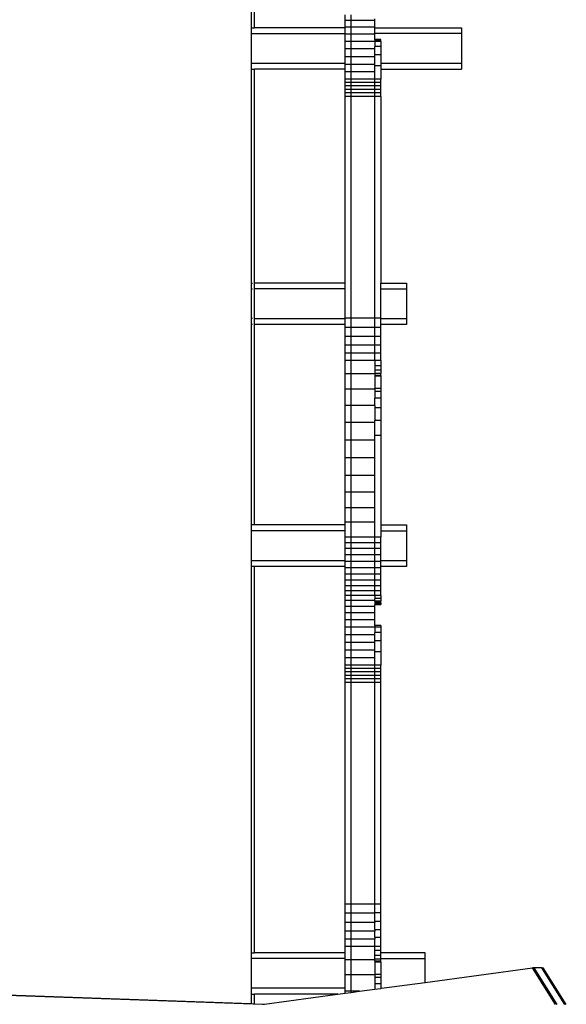
# Model space of a CAD drawing. Units: millimetres. Extents: x -5 to 212, y -5 to 302.
# Drawn here: x 113 to 116, y 99 to 105 of the extents above; entities that cross this region are included whole.
import ezdxf

# ---------------------------------------------------------------- set-up
doc = ezdxf.new("R2010")
doc.units = ezdxf.units.MM
doc.layers.add('Area de seguridad', color=7, linetype='Continuous')

msp = doc.modelspace()

# ---------------------------------------------------------------- linework, layer by layer
at = {"layer": 'Area de seguridad'}
for p, q in [((114.5311, 106.794), (114.5311, 104.9482)), ((114.5499, 104.9482), (114.5499, 106.794)), ((115.0823, 104.9901), (115.0823, 105.0246)), ((115.117, 104.9901), (115.117, 105.0246)), ((115.0823, 104.9521), (115.0823, 104.9901)), ((115.117, 104.9901), (115.0823, 104.9901)), ((115.117, 104.9521), (115.117, 104.9901)), ((115.2558, 104.9901), (115.117, 104.9901)), ((115.2558, 104.9901), (115.2558, 105.0004)), ((115.2558, 104.9521), (115.2558, 104.9901)), ((114.5311, 104.9482), (114.5311, 104.9135)), ((114.5311, 104.9482), (114.5499, 104.9482)), ((114.5311, 104.9135), (114.5311, 104.74)), ((114.5311, 104.9135), (115.0823, 104.9135)), ((115.0823, 104.9482), (114.5499, 104.9482)), ((115.117, 104.9521), (115.0823, 104.9521)), ((115.0823, 104.9482), (115.0823, 104.9521)), ((115.0823, 104.9135), (115.0823, 104.9482)), ((115.0823, 104.9113), (115.0823, 104.9135)), ((115.0823, 104.8683), (115.0823, 104.9113)), ((115.117, 104.9113), (115.0823, 104.9113)), ((115.117, 104.9113), (115.117, 104.9521)), ((115.2558, 104.9521), (115.117, 104.9521)), ((115.117, 104.8683), (115.117, 104.9113)), ((115.2558, 104.9113), (115.117, 104.9113)), ((115.2558, 104.9482), (115.2558, 104.9521)), ((115.2558, 104.9135), (115.2558, 104.9482)), ((115.2558, 104.9482), (115.7627, 104.9482)), ((115.2558, 104.9113), (115.2558, 104.9135)), ((115.7627, 104.9135), (115.2558, 104.9135)), ((115.2558, 104.879), (115.2558, 104.9113)), ((115.7627, 104.9482), (115.7627, 104.9135)), ((115.7627, 104.9135), (115.7627, 104.74)), ((115.0823, 104.824), (115.0823, 104.8683)), ((115.117, 104.8683), (115.0823, 104.8683)), ((115.117, 104.824), (115.117, 104.8683)), ((115.2558, 104.8683), (115.117, 104.8683)), ((115.2905, 104.8787), (115.2558, 104.879)), ((115.2558, 104.879), (115.2558, 104.8763)), ((115.2905, 104.8763), (115.2558, 104.8763)), ((115.2558, 104.8763), (115.2558, 104.8683)), ((115.2905, 104.8686), (115.2558, 104.8683)), ((115.2558, 104.8683), (115.2558, 104.8382)), ((115.2905, 104.8763), (115.2905, 104.8787)), ((115.2905, 104.8686), (115.2905, 104.8763)), ((115.2905, 104.8686), (115.2905, 104.8382)), ((115.0823, 104.7789), (115.0823, 104.824)), ((115.117, 104.824), (115.0823, 104.824)), ((115.117, 104.7789), (115.117, 104.824)), ((115.2558, 104.824), (115.117, 104.824)), ((115.2905, 104.8382), (115.2558, 104.8382)), ((115.2558, 104.824), (115.2558, 104.8382)), ((115.2558, 104.7893), (115.2558, 104.824)), ((115.2905, 104.8382), (115.2905, 104.7893)), ((114.5311, 104.74), (114.5311, 104.7053)), ((114.5311, 104.74), (115.0823, 104.74)), ((115.117, 104.7789), (115.0823, 104.7789)), ((115.0823, 104.74), (115.0823, 104.7789)), ((115.0823, 104.734), (115.0823, 104.74)), ((115.117, 104.734), (115.0823, 104.734)), ((115.0823, 104.7053), (115.0823, 104.734)), ((115.117, 104.734), (115.117, 104.7789)), ((115.2558, 104.7789), (115.117, 104.7789)), ((115.117, 104.6899), (115.117, 104.734)), ((115.2558, 104.734), (115.117, 104.734)), ((115.2905, 104.7893), (115.2558, 104.7893)), ((115.2558, 104.7789), (115.2558, 104.7893)), ((115.2558, 104.734), (115.2558, 104.7789)), ((115.2558, 104.7245), (115.2558, 104.734)), ((115.2905, 104.7893), (115.2905, 104.74)), ((115.2905, 104.74), (115.2905, 104.7245)), ((115.2905, 104.74), (115.7627, 104.74)), ((115.7627, 104.74), (115.7627, 104.7053)), ((114.5311, 104.7053), (114.5311, 103.4546)), ((114.5311, 104.7053), (114.5499, 104.7053)), ((114.5499, 103.4546), (114.5499, 104.7053)), ((115.0823, 104.7053), (114.5499, 104.7053)), ((115.0823, 104.6899), (115.0823, 104.7053)), ((115.0823, 104.6474), (115.0823, 104.6899)), ((115.117, 104.6899), (115.0823, 104.6899)), ((115.117, 104.6474), (115.117, 104.6899)), ((115.2558, 104.6899), (115.117, 104.6899)), ((115.2905, 104.7245), (115.2558, 104.7245)), ((115.2558, 104.6899), (115.2558, 104.7245)), ((115.2558, 104.6474), (115.2558, 104.6899)), ((115.2905, 104.7245), (115.2905, 104.7053)), ((115.2905, 104.7053), (115.2905, 104.6474)), ((115.2905, 104.7053), (115.7627, 104.7053)), ((115.0823, 104.6277), (115.0823, 104.6474)), ((115.117, 104.6474), (115.0823, 104.6474)), ((115.0823, 104.6076), (115.0823, 104.6277)), ((115.117, 104.6277), (115.0823, 104.6277)), ((115.117, 104.6277), (115.117, 104.6474)), ((115.2558, 104.6474), (115.117, 104.6474)), ((115.117, 104.6076), (115.117, 104.6277)), ((115.2558, 104.6277), (115.117, 104.6277)), ((115.2558, 104.6277), (115.2558, 104.6474)), ((115.2905, 104.6474), (115.2558, 104.6474)), ((115.2558, 104.6076), (115.2558, 104.6277)), ((115.2905, 104.6277), (115.2558, 104.6277)), ((115.2905, 104.6277), (115.2905, 104.6474)), ((115.2905, 104.6076), (115.2905, 104.6277)), ((115.0823, 104.5872), (115.0823, 104.6076)), ((115.117, 104.6076), (115.0823, 104.6076)), ((115.0823, 104.5665), (115.0823, 104.5872)), ((115.117, 104.5872), (115.0823, 104.5872)), ((115.0823, 104.5455), (115.0823, 104.5665)), ((115.117, 104.5665), (115.0823, 104.5665)), ((115.117, 104.5872), (115.117, 104.6076)), ((115.2558, 104.6076), (115.117, 104.6076)), ((115.117, 104.5665), (115.117, 104.5872)), ((115.2558, 104.5872), (115.117, 104.5872)), ((115.117, 104.5455), (115.117, 104.5665)), ((115.2558, 104.5665), (115.117, 104.5665)), ((115.2558, 104.5872), (115.2558, 104.6076)), ((115.2905, 104.6076), (115.2558, 104.6076)), ((115.2558, 104.5665), (115.2558, 104.5872)), ((115.2905, 104.5872), (115.2558, 104.5872)), ((115.2558, 104.5455), (115.2558, 104.5665)), ((115.2905, 104.5665), (115.2558, 104.5665)), ((115.2905, 104.5872), (115.2905, 104.6076)), ((115.2905, 104.5665), (115.2905, 104.5872)), ((115.2905, 104.5455), (115.2905, 104.5665)), ((115.117, 104.5455), (115.0823, 104.5455)), ((115.0823, 103.4546), (115.0823, 104.5455)), ((115.117, 103.2495), (115.117, 104.5455)), ((115.2558, 104.5455), (115.117, 104.5455)), ((115.2558, 103.2495), (115.2558, 104.5455)), ((115.2905, 104.5455), (115.2558, 104.5455)), ((115.2905, 104.5455), (115.2905, 103.4546)), ((114.5311, 103.4546), (114.5392, 103.4546)), ((114.5311, 103.4546), (114.5311, 103.4199)), ((114.5311, 103.4199), (114.5392, 103.4199)), ((114.5311, 103.4199), (114.5311, 103.2464)), ((114.5499, 103.4199), (114.5499, 103.4546)), ((115.0823, 103.4546), (114.5499, 103.4546)), ((114.5499, 103.2464), (114.5499, 103.4199)), ((115.0823, 103.4199), (114.5499, 103.4199)), ((115.0823, 103.4199), (115.0823, 103.4546)), ((115.0823, 103.2495), (115.0823, 103.4199)), ((115.2905, 103.4199), (115.2905, 103.4546)), ((115.2905, 103.4546), (115.4413, 103.4546)), ((115.2905, 103.2495), (115.2905, 103.4199)), ((115.2905, 103.4199), (115.4413, 103.4199)), ((115.4413, 103.4546), (115.4413, 103.4199)), ((115.4413, 103.4199), (115.4413, 103.2464)), ((114.5392, 103.2464), (114.5311, 103.2464)), ((114.5311, 103.2464), (114.5311, 103.2117)), ((114.5499, 103.2117), (114.5499, 103.2464)), ((114.5499, 103.2464), (115.0823, 103.2464)), ((115.117, 103.2495), (115.0823, 103.2495)), ((115.0823, 103.2464), (115.0823, 103.2495)), ((115.0823, 103.2117), (115.0823, 103.2464)), ((115.117, 103.195), (115.117, 103.2495)), ((115.2558, 103.2495), (115.117, 103.2495)), ((115.2558, 103.195), (115.2558, 103.2495)), ((115.2905, 103.2495), (115.2558, 103.2495)), ((115.2905, 103.2464), (115.2905, 103.2495)), ((115.2905, 103.2117), (115.2905, 103.2464)), ((115.2905, 103.2464), (115.4413, 103.2464)), ((115.4413, 103.2464), (115.4413, 103.2117)), ((114.5392, 103.2117), (114.5311, 103.2117)), ((114.5311, 103.2117), (114.5311, 102.0398)), ((114.5499, 102.0398), (114.5499, 103.2117)), ((115.0823, 103.2117), (114.5499, 103.2117)), ((115.0823, 103.195), (115.0823, 103.2117)), ((115.0823, 103.1414), (115.0823, 103.195)), ((115.117, 103.195), (115.0823, 103.195)), ((115.117, 103.1414), (115.117, 103.195)), ((115.2558, 103.195), (115.117, 103.195)), ((115.2558, 103.1414), (115.2558, 103.195)), ((115.2905, 103.195), (115.2558, 103.195)), ((115.2905, 103.195), (115.2905, 103.2117)), ((115.4413, 103.2117), (115.2905, 103.2117)), ((115.2905, 103.1414), (115.2905, 103.195)), ((115.0823, 103.0903), (115.0823, 103.1414)), ((115.117, 103.1414), (115.0823, 103.1414)), ((115.117, 103.0903), (115.117, 103.1414)), ((115.2558, 103.1414), (115.117, 103.1414)), ((115.2558, 103.0903), (115.2558, 103.1414)), ((115.2905, 103.1414), (115.2558, 103.1414)), ((115.2905, 103.0903), (115.2905, 103.1414)), ((115.0823, 103.0433), (115.0823, 103.0903)), ((115.117, 103.0903), (115.0823, 103.0903)), ((115.117, 103.0433), (115.117, 103.0903)), ((115.2558, 103.0903), (115.117, 103.0903)), ((115.2558, 103.0433), (115.2558, 103.0903)), ((115.2905, 103.0903), (115.2558, 103.0903)), ((115.2905, 103.0433), (115.2905, 103.0903)), ((115.0823, 103.0016), (115.0823, 103.0433)), ((115.117, 103.0433), (115.0823, 103.0433)), ((115.117, 103.0016), (115.117, 103.0433)), ((115.2558, 103.0433), (115.117, 103.0433)), ((115.2558, 103.0016), (115.2558, 103.0433)), ((115.2905, 103.0433), (115.2558, 103.0433)), ((115.2905, 103.0016), (115.2905, 103.0433)), ((115.0823, 102.9226), (115.0823, 103.0016)), ((115.117, 103.0016), (115.0823, 103.0016)), ((115.117, 102.9226), (115.117, 103.0016)), ((115.2558, 103.0016), (115.117, 103.0016)), ((115.2558, 103.0016), (115.2558, 102.97)), ((115.2905, 103.0016), (115.2558, 103.0016)), ((115.2558, 102.97), (115.2558, 102.9444)), ((115.2905, 102.97), (115.2558, 102.97)), ((115.2905, 103.0016), (115.2905, 102.97)), ((115.2905, 102.97), (115.2905, 102.9444)), ((115.0823, 102.8344), (115.0823, 102.9226)), ((115.117, 102.9226), (115.0823, 102.9226)), ((115.117, 102.8344), (115.117, 102.9226)), ((115.2558, 102.9226), (115.117, 102.9226)), ((115.2558, 102.9444), (115.2558, 102.9255)), ((115.2905, 102.9444), (115.2558, 102.9444)), ((115.2905, 102.9255), (115.2558, 102.9255)), ((115.2558, 102.9226), (115.2558, 102.9255)), ((115.2558, 102.9226), (115.2558, 102.9137)), ((115.2558, 102.9137), (115.2558, 102.9092)), ((115.2905, 102.9137), (115.2558, 102.9137)), ((115.2558, 102.9092), (115.2558, 102.8378)), ((115.2905, 102.9092), (115.2558, 102.9092)), ((115.2905, 102.9444), (115.2905, 102.9255)), ((115.2905, 102.9137), (115.2905, 102.9255)), ((115.2905, 102.9137), (115.2905, 102.9092)), ((115.2905, 102.9092), (115.2905, 102.8378)), ((115.0823, 102.7389), (115.0823, 102.8344)), ((115.117, 102.8344), (115.0823, 102.8344)), ((115.117, 102.7389), (115.117, 102.8344)), ((115.2558, 102.8344), (115.117, 102.8344)), ((115.2905, 102.8378), (115.2558, 102.8378)), ((115.2558, 102.8344), (115.2558, 102.8378)), ((115.2558, 102.8344), (115.2558, 102.8195)), ((115.2905, 102.8378), (115.2905, 102.8195)), ((115.2558, 102.8195), (115.2558, 102.7814)), ((115.2905, 102.8195), (115.2558, 102.8195)), ((115.2905, 102.7814), (115.2558, 102.7814)), ((115.2558, 102.7389), (115.2558, 102.7814)), ((115.2905, 102.8195), (115.2905, 102.7814)), ((115.2905, 102.7814), (115.2905, 102.7246)), ((115.0823, 102.6383), (115.0823, 102.7389)), ((115.117, 102.7389), (115.0823, 102.7389)), ((115.117, 102.6383), (115.117, 102.7389)), ((115.2558, 102.7389), (115.117, 102.7389)), ((115.2558, 102.7389), (115.2558, 102.7246)), ((115.2558, 102.7246), (115.2558, 102.6507)), ((115.2905, 102.7246), (115.2558, 102.7246)), ((115.2905, 102.7246), (115.2905, 102.6507)), ((115.0823, 102.5349), (115.0823, 102.6383)), ((115.117, 102.6383), (115.0823, 102.6383)), ((115.117, 102.5349), (115.117, 102.6383)), ((115.2558, 102.6383), (115.117, 102.6383)), ((115.2905, 102.6507), (115.2558, 102.6507)), ((115.2558, 102.6383), (115.2558, 102.6507)), ((115.2558, 102.562), (115.2558, 102.6383)), ((115.2905, 102.6507), (115.2905, 102.562)), ((115.2905, 102.562), (115.2558, 102.562)), ((115.2558, 102.5349), (115.2558, 102.562)), ((115.2905, 102.562), (115.2905, 102.0398)), ((115.0823, 102.4308), (115.0823, 102.5349)), ((115.117, 102.5349), (115.0823, 102.5349)), ((115.117, 102.4308), (115.117, 102.5349)), ((115.2558, 102.5349), (115.117, 102.5349)), ((115.2558, 102.4308), (115.2558, 102.5349)), ((115.0823, 102.3286), (115.0823, 102.4308)), ((115.117, 102.4308), (115.0823, 102.4308)), ((115.117, 102.3286), (115.117, 102.4308)), ((115.2558, 102.4308), (115.117, 102.4308)), ((115.2558, 102.3286), (115.2558, 102.4308)), ((115.0823, 102.2305), (115.0823, 102.3286)), ((115.117, 102.3286), (115.0823, 102.3286)), ((115.117, 102.2305), (115.117, 102.3286)), ((115.2558, 102.3286), (115.117, 102.3286)), ((115.2558, 102.2305), (115.2558, 102.3286)), ((115.0823, 102.1387), (115.0823, 102.2305)), ((115.117, 102.2305), (115.0823, 102.2305)), ((115.117, 102.1387), (115.117, 102.2305)), ((115.2558, 102.2305), (115.117, 102.2305)), ((115.2558, 102.1387), (115.2558, 102.2305)), ((115.0823, 102.0553), (115.0823, 102.1387)), ((115.117, 102.1387), (115.0823, 102.1387)), ((115.117, 102.0553), (115.117, 102.1387)), ((115.2558, 102.1387), (115.117, 102.1387)), ((115.2558, 102.0553), (115.2558, 102.1387)), ((114.5311, 102.0398), (114.5311, 102.0051)), ((114.5499, 102.0398), (114.5311, 102.0398)), ((115.0823, 102.0398), (114.5499, 102.0398)), ((115.117, 102.0553), (115.0823, 102.0553)), ((115.0823, 102.0398), (115.0823, 102.0553)), ((115.0823, 102.0051), (115.0823, 102.0398)), ((115.117, 101.9673), (115.117, 102.0553)), ((115.2558, 102.0553), (115.117, 102.0553)), ((115.2558, 101.9673), (115.2558, 102.0553)), ((115.2905, 102.0398), (115.2905, 102.0051)), ((115.2905, 102.0398), (115.4413, 102.0398)), ((115.4413, 102.0398), (115.4413, 102.0051)), ((114.5311, 102.0051), (114.5311, 101.8316)), ((115.0823, 102.0051), (114.5311, 102.0051)), ((115.0823, 101.9673), (115.0823, 102.0051)), ((115.2905, 102.0051), (115.2905, 101.9673)), ((115.2905, 102.0051), (115.4413, 102.0051)), ((115.4413, 102.0051), (115.4413, 101.8316)), ((115.0823, 101.9352), (115.0823, 101.9673)), ((115.117, 101.9673), (115.0823, 101.9673)), ((115.0823, 101.9004), (115.0823, 101.9352)), ((115.117, 101.9352), (115.0823, 101.9352)), ((115.117, 101.9352), (115.117, 101.9673)), ((115.2558, 101.9673), (115.117, 101.9673)), ((115.117, 101.9004), (115.117, 101.9352)), ((115.2558, 101.9352), (115.117, 101.9352)), ((115.2558, 101.9352), (115.2558, 101.9673)), ((115.2905, 101.9673), (115.2558, 101.9673)), ((115.2558, 101.9004), (115.2558, 101.9352)), ((115.2905, 101.9352), (115.2558, 101.9352)), ((115.2905, 101.9352), (115.2905, 101.9673)), ((115.2905, 101.9004), (115.2905, 101.9352)), ((115.0823, 101.8637), (115.0823, 101.9004)), ((115.117, 101.9004), (115.0823, 101.9004)), ((115.117, 101.8637), (115.0823, 101.8637)), ((115.0823, 101.8316), (115.0823, 101.8637)), ((115.117, 101.8637), (115.117, 101.9004)), ((115.2558, 101.9004), (115.117, 101.9004)), ((115.117, 101.826), (115.117, 101.8637)), ((115.2558, 101.8637), (115.117, 101.8637)), ((115.2558, 101.8637), (115.2558, 101.9004)), ((115.2905, 101.9004), (115.2558, 101.9004)), ((115.2558, 101.826), (115.2558, 101.8637)), ((115.2905, 101.8637), (115.2558, 101.8637)), ((115.2905, 101.8637), (115.2905, 101.9004)), ((115.2905, 101.8316), (115.2905, 101.8637)), ((114.5311, 101.8316), (114.5311, 101.7969)), ((114.5311, 101.8316), (115.0823, 101.8316)), ((114.5311, 101.7969), (114.5311, 99.5364)), ((114.5499, 101.7969), (114.5311, 101.7969)), ((114.5499, 99.5364), (114.5499, 101.7969)), ((115.0823, 101.7969), (114.5499, 101.7969)), ((115.0823, 101.826), (115.0823, 101.8316)), ((115.117, 101.826), (115.0823, 101.826)), ((115.0823, 101.7969), (115.0823, 101.826)), ((115.0823, 101.7882), (115.0823, 101.7969)), ((115.117, 101.7882), (115.117, 101.826)), ((115.2558, 101.826), (115.117, 101.826)), ((115.2558, 101.7882), (115.2558, 101.826)), ((115.2905, 101.826), (115.2558, 101.826)), ((115.2905, 101.826), (115.2905, 101.8316)), ((115.2905, 101.8316), (115.4413, 101.8316)), ((115.2905, 101.7969), (115.2905, 101.826)), ((115.2905, 101.7882), (115.2905, 101.7969)), ((115.4413, 101.7969), (115.2905, 101.7969)), ((115.4413, 101.8316), (115.4413, 101.7969)), ((115.0823, 101.7511), (115.0823, 101.7882)), ((115.117, 101.7882), (115.0823, 101.7882)), ((115.0823, 101.7156), (115.0823, 101.7511)), ((115.117, 101.7511), (115.0823, 101.7511)), ((115.117, 101.7511), (115.117, 101.7882)), ((115.2558, 101.7882), (115.117, 101.7882)), ((115.117, 101.7156), (115.117, 101.7511)), ((115.2558, 101.7511), (115.117, 101.7511)), ((115.2558, 101.7511), (115.2558, 101.7882)), ((115.2905, 101.7882), (115.2558, 101.7882)), ((115.2558, 101.7156), (115.2558, 101.7511)), ((115.2905, 101.7511), (115.2558, 101.7511)), ((115.2905, 101.7511), (115.2905, 101.7882)), ((115.2905, 101.7156), (115.2905, 101.7511)), ((115.0823, 101.6826), (115.0823, 101.7156)), ((115.117, 101.7156), (115.0823, 101.7156)), ((115.0823, 101.6528), (115.0823, 101.6826)), ((115.117, 101.6826), (115.0823, 101.6826)), ((115.117, 101.6826), (115.117, 101.7156)), ((115.2558, 101.7156), (115.117, 101.7156)), ((115.117, 101.6528), (115.117, 101.6826)), ((115.2558, 101.6826), (115.117, 101.6826)), ((115.2558, 101.6826), (115.2558, 101.7156)), ((115.2905, 101.7156), (115.2558, 101.7156)), ((115.2558, 101.6528), (115.2558, 101.6826)), ((115.2905, 101.6826), (115.2558, 101.6826)), ((115.2905, 101.6826), (115.2905, 101.7156)), ((115.2905, 101.6528), (115.2905, 101.6826)), ((115.0823, 101.6269), (115.0823, 101.6528)), ((115.117, 101.6528), (115.0823, 101.6528)), ((115.0823, 101.5964), (115.0823, 101.6269)), ((115.117, 101.6269), (115.0823, 101.6269)), ((115.117, 101.6269), (115.117, 101.6528)), ((115.2558, 101.6528), (115.117, 101.6528)), ((115.117, 101.5964), (115.117, 101.6269)), ((115.2558, 101.6269), (115.117, 101.6269)), ((115.2558, 101.6269), (115.2558, 101.6528)), ((115.2905, 101.6528), (115.2558, 101.6528)), ((115.2558, 101.6269), (115.2558, 101.6082)), ((115.2905, 101.6269), (115.2558, 101.6269)), ((115.2905, 101.6269), (115.2905, 101.6528)), ((115.2905, 101.6269), (115.2905, 101.6082)), ((115.0823, 101.5619), (115.0823, 101.5964)), ((115.117, 101.5964), (115.0823, 101.5964)), ((115.117, 101.5619), (115.117, 101.5964)), ((115.2558, 101.5964), (115.117, 101.5964)), ((115.2905, 101.6082), (115.2558, 101.6082)), ((115.2558, 101.5964), (115.2558, 101.6082)), ((115.2558, 101.5931), (115.2558, 101.5964)), ((115.2905, 101.5931), (115.2558, 101.5931)), ((115.2558, 101.5931), (115.2558, 101.5867)), ((115.2905, 101.5867), (115.2558, 101.5867)), ((115.2558, 101.5867), (115.2558, 101.582)), ((115.2558, 101.582), (115.2558, 101.5749)), ((115.2905, 101.582), (115.2558, 101.582)), ((115.2558, 101.5749), (115.2558, 101.5722)), ((115.2905, 101.5749), (115.2558, 101.5749)), ((115.2905, 101.5719), (115.2558, 101.5722)), ((115.2558, 101.5619), (115.2558, 101.5722)), ((115.2905, 101.6082), (115.2905, 101.5931)), ((115.2905, 101.5867), (115.2905, 101.5931)), ((115.2905, 101.582), (115.2905, 101.5867)), ((115.2905, 101.582), (115.2905, 101.5749)), ((115.2905, 101.5719), (115.2905, 101.5749)), ((115.0823, 101.5239), (115.0823, 101.5619)), ((115.117, 101.5619), (115.0823, 101.5619)), ((115.0823, 101.483), (115.0823, 101.5239)), ((115.117, 101.5239), (115.0823, 101.5239)), ((115.117, 101.5239), (115.117, 101.5619)), ((115.2558, 101.5619), (115.117, 101.5619)), ((115.117, 101.483), (115.117, 101.5239)), ((115.2558, 101.5239), (115.117, 101.5239)), ((115.2558, 101.5239), (115.2558, 101.5619)), ((115.2558, 101.483), (115.2558, 101.5239)), ((115.0823, 101.4401), (115.0823, 101.483)), ((115.117, 101.483), (115.0823, 101.483)), ((115.117, 101.4401), (115.117, 101.483)), ((115.2558, 101.483), (115.117, 101.483)), ((115.2558, 101.4507), (115.2558, 101.483)), ((115.2905, 101.4507), (115.2558, 101.4507)), ((115.2558, 101.4507), (115.2558, 101.4401)), ((115.2905, 101.4507), (115.2905, 101.4404)), ((115.0823, 101.3957), (115.0823, 101.4401)), ((115.117, 101.4401), (115.0823, 101.4401)), ((115.0823, 101.3507), (115.0823, 101.3957)), ((115.117, 101.3957), (115.0823, 101.3957)), ((115.117, 101.3957), (115.117, 101.4401)), ((115.2558, 101.4401), (115.117, 101.4401)), ((115.117, 101.3507), (115.117, 101.3957)), ((115.2558, 101.3957), (115.117, 101.3957)), ((115.2905, 101.4404), (115.2558, 101.4401)), ((115.2558, 101.4401), (115.2558, 101.4099)), ((115.2905, 101.4099), (115.2558, 101.4099)), ((115.2558, 101.3957), (115.2558, 101.4099)), ((115.2558, 101.361), (115.2558, 101.3957)), ((115.2905, 101.4404), (115.2905, 101.4099)), ((115.2905, 101.4099), (115.2905, 101.361)), ((115.0823, 101.3057), (115.0823, 101.3507)), ((115.117, 101.3507), (115.0823, 101.3507)), ((115.117, 101.3057), (115.117, 101.3507)), ((115.2558, 101.3507), (115.117, 101.3507)), ((115.2905, 101.361), (115.2558, 101.361)), ((115.2558, 101.3507), (115.2558, 101.361)), ((115.2558, 101.3057), (115.2558, 101.3507)), ((115.2905, 101.361), (115.2905, 101.2963)), ((115.0823, 101.2617), (115.0823, 101.3057)), ((115.117, 101.3057), (115.0823, 101.3057)), ((115.117, 101.2617), (115.117, 101.3057)), ((115.2558, 101.3057), (115.117, 101.3057)), ((115.2558, 101.2963), (115.2558, 101.3057)), ((115.2905, 101.2963), (115.2558, 101.2963)), ((115.2558, 101.2617), (115.2558, 101.2963)), ((115.2905, 101.2963), (115.2905, 101.2192)), ((115.0823, 101.2192), (115.0823, 101.2617)), ((115.117, 101.2617), (115.0823, 101.2617)), ((115.0823, 101.1995), (115.0823, 101.2192)), ((115.117, 101.2192), (115.0823, 101.2192)), ((115.117, 101.2192), (115.117, 101.2617)), ((115.2558, 101.2617), (115.117, 101.2617)), ((115.117, 101.1995), (115.117, 101.2192)), ((115.2558, 101.2192), (115.117, 101.2192)), ((115.2558, 101.2192), (115.2558, 101.2617)), ((115.2558, 101.1995), (115.2558, 101.2192)), ((115.2905, 101.2192), (115.2558, 101.2192)), ((115.2905, 101.1995), (115.2905, 101.2192)), ((115.0823, 101.1794), (115.0823, 101.1995)), ((115.117, 101.1995), (115.0823, 101.1995)), ((115.0823, 101.1589), (115.0823, 101.1794)), ((115.117, 101.1794), (115.0823, 101.1794)), ((115.117, 101.1794), (115.117, 101.1995)), ((115.2558, 101.1995), (115.117, 101.1995)), ((115.117, 101.1589), (115.117, 101.1794)), ((115.2558, 101.1794), (115.117, 101.1794)), ((115.2558, 101.1794), (115.2558, 101.1995)), ((115.2905, 101.1995), (115.2558, 101.1995)), ((115.2558, 101.1589), (115.2558, 101.1794)), ((115.2905, 101.1794), (115.2558, 101.1794)), ((115.2905, 101.1794), (115.2905, 101.1995)), ((115.2905, 101.1589), (115.2905, 101.1794)), ((115.0823, 101.1382), (115.0823, 101.1589)), ((115.117, 101.1589), (115.0823, 101.1589)), ((115.0823, 101.1173), (115.0823, 101.1382)), ((115.117, 101.1382), (115.0823, 101.1382)), ((115.0823, 99.8212), (115.0823, 101.1173)), ((115.117, 101.1173), (115.0823, 101.1173)), ((115.117, 101.1382), (115.117, 101.1589)), ((115.2558, 101.1589), (115.117, 101.1589)), ((115.117, 101.1173), (115.117, 101.1382)), ((115.2558, 101.1382), (115.117, 101.1382)), ((115.117, 99.8212), (115.117, 101.1173)), ((115.2558, 101.1173), (115.117, 101.1173)), ((115.2558, 101.1382), (115.2558, 101.1589)), ((115.2905, 101.1589), (115.2558, 101.1589)), ((115.2558, 101.1173), (115.2558, 101.1382)), ((115.2905, 101.1382), (115.2558, 101.1382)), ((115.2558, 99.8212), (115.2558, 101.1173)), ((115.2905, 101.1173), (115.2558, 101.1173)), ((115.2905, 101.1382), (115.2905, 101.1589)), ((115.2905, 101.1173), (115.2905, 101.1382)), ((115.2905, 99.8212), (115.2905, 101.1173)), ((115.0823, 99.7668), (115.0823, 99.8212)), ((115.117, 99.8212), (115.0823, 99.8212)), ((115.117, 99.7668), (115.117, 99.8212)), ((115.2558, 99.8212), (115.117, 99.8212)), ((115.2905, 99.8212), (115.2558, 99.8212)), ((115.2558, 99.7697), (115.2558, 99.8212)), ((115.2905, 99.7697), (115.2905, 99.8212)), ((115.0823, 99.7132), (115.0823, 99.7668)), ((115.117, 99.7668), (115.0823, 99.7668)), ((115.117, 99.7132), (115.117, 99.7668)), ((115.2558, 99.7668), (115.117, 99.7668)), ((115.2905, 99.7697), (115.2558, 99.7697)), ((115.2558, 99.7668), (115.2558, 99.7697)), ((115.2558, 99.7189), (115.2558, 99.7668)), ((115.2905, 99.7189), (115.2905, 99.7697)), ((115.0823, 99.6621), (115.0823, 99.7132)), ((115.117, 99.7132), (115.0823, 99.7132)), ((115.117, 99.6621), (115.117, 99.7132)), ((115.2558, 99.7132), (115.117, 99.7132)), ((115.2905, 99.7189), (115.2558, 99.7189)), ((115.2558, 99.7189), (115.2558, 99.7132)), ((115.2558, 99.6702), (115.2558, 99.7132)), ((115.2905, 99.6702), (115.2558, 99.6702)), ((115.2558, 99.6702), (115.2558, 99.6621)), ((115.2905, 99.6702), (115.2905, 99.7189)), ((115.2905, 99.6248), (115.2905, 99.6702)), ((115.0823, 99.615), (115.0823, 99.6621)), ((115.117, 99.6621), (115.0823, 99.6621)), ((115.0823, 99.5733), (115.0823, 99.615)), ((115.117, 99.615), (115.0823, 99.615)), ((115.117, 99.615), (115.117, 99.6621)), ((115.2558, 99.6621), (115.117, 99.6621)), ((115.117, 99.5733), (115.117, 99.615)), ((115.2558, 99.615), (115.117, 99.615)), ((115.2558, 99.6248), (115.2558, 99.6621)), ((115.2905, 99.6248), (115.2558, 99.6248)), ((115.2558, 99.6248), (115.2558, 99.615)), ((115.2558, 99.5733), (115.2558, 99.615)), ((115.2905, 99.5733), (115.2905, 99.6248)), ((115.117, 99.5733), (115.0823, 99.5733)), ((115.0823, 99.5364), (115.0823, 99.5733)), ((115.117, 99.4944), (115.117, 99.5733)), ((115.2558, 99.5733), (115.117, 99.5733)), ((115.2905, 99.5733), (115.2558, 99.5733)), ((115.2558, 99.5489), (115.2558, 99.5733)), ((115.2905, 99.5489), (115.2558, 99.5489)), ((115.2558, 99.5204), (115.2558, 99.5489)), ((115.2905, 99.5489), (115.2905, 99.5733)), ((115.2905, 99.5364), (115.2905, 99.5489)), ((114.5311, 99.5364), (114.5311, 99.5017)), ((114.5311, 99.5364), (114.5499, 99.5364)), ((114.5311, 99.5017), (114.5311, 99.3283)), ((115.0823, 99.5017), (114.5311, 99.5017)), ((115.0823, 99.5364), (114.5499, 99.5364)), ((115.0823, 99.5017), (115.0823, 99.5364)), ((115.0823, 99.4944), (115.0823, 99.5017)), ((115.0823, 99.4062), (115.0823, 99.4944)), ((115.117, 99.4944), (115.0823, 99.4944)), ((115.117, 99.4062), (115.117, 99.4944)), ((115.2558, 99.4944), (115.117, 99.4944)), ((115.2905, 99.5204), (115.2558, 99.5204)), ((115.2558, 99.4992), (115.2558, 99.5204)), ((115.2905, 99.4992), (115.2558, 99.4992)), ((115.2558, 99.4944), (115.2558, 99.4992)), ((115.2558, 99.486), (115.2558, 99.4944)), ((115.2905, 99.5204), (115.2905, 99.5364)), ((115.5489, 99.5364), (115.2905, 99.5364)), ((115.2905, 99.5017), (115.2905, 99.5204)), ((115.2905, 99.4992), (115.2905, 99.5017)), ((115.2905, 99.5017), (115.5489, 99.5017)), ((115.2905, 99.486), (115.2905, 99.4992)), ((115.5489, 99.5017), (115.5489, 99.5364)), ((115.5489, 99.3625), (115.5489, 99.5017)), ((108.5488, 99.4475), (114.5982, 99.2345)), ((108.6027, 99.4475), (114.5311, 99.2388)), ((115.2905, 99.486), (115.2558, 99.486)), ((115.2558, 99.486), (115.2558, 99.481)), ((115.2905, 99.481), (115.2558, 99.481)), ((115.2558, 99.481), (115.2558, 99.4095)), ((115.2905, 99.481), (115.2905, 99.486)), ((115.2905, 99.481), (115.2905, 99.4095)), ((115.5489, 99.3625), (116.1784, 99.4475)), ((116.1874, 99.4475), (116.1784, 99.4475)), ((116.3131, 99.2342), (116.1784, 99.4475)), ((116.3221, 99.2342), (116.1874, 99.4475)), ((116.2323, 99.4475), (116.1874, 99.4475)), ((116.367, 99.2342), (116.2323, 99.4475)), ((116.2323, 99.4475), (116.2413, 99.4475)), ((116.376, 99.2342), (116.2413, 99.4475)), ((115.117, 99.4062), (115.0823, 99.4062)), ((115.0823, 99.3283), (115.0823, 99.4062)), ((115.117, 99.3107), (115.117, 99.4062)), ((115.2558, 99.4062), (115.117, 99.4062)), ((115.2905, 99.4095), (115.2558, 99.4095)), ((115.2558, 99.4062), (115.2558, 99.4095)), ((115.2558, 99.4062), (115.2558, 99.3913)), ((115.2558, 99.3913), (115.2558, 99.3532)), ((115.2905, 99.3913), (115.2558, 99.3913)), ((115.2905, 99.4095), (115.2905, 99.3913)), ((115.2905, 99.3913), (115.2905, 99.3532)), ((114.5311, 99.3283), (114.5311, 99.2936)), ((115.0823, 99.3283), (114.5311, 99.3283)), ((115.0823, 99.3107), (115.0823, 99.3283)), ((115.1648, 99.3107), (115.2558, 99.323)), ((115.2558, 99.3532), (115.2558, 99.323)), ((115.2905, 99.3532), (115.2558, 99.3532)), ((115.2558, 99.323), (115.2905, 99.3277)), ((115.2905, 99.3532), (115.2905, 99.3283)), ((115.2905, 99.3283), (115.2905, 99.3277)), ((115.2936, 99.3283), (115.2905, 99.3283)), ((115.2905, 99.3277), (115.2936, 99.3283)), ((115.2949, 99.3283), (115.2936, 99.3283)), ((115.2949, 99.3283), (115.5489, 99.3625)), ((114.5311, 99.2936), (114.5311, 99.2388)), ((114.5311, 99.2936), (114.5499, 99.2936)), ((114.5499, 99.2381), (114.5499, 99.2936)), ((115.0361, 99.2936), (114.5499, 99.2936)), ((114.6094, 99.2357), (115.0361, 99.2936)), ((115.0378, 99.2936), (115.0361, 99.2936)), ((115.0378, 99.2936), (115.0823, 99.2996)), ((115.0823, 99.2996), (115.0823, 99.3107)), ((115.117, 99.3107), (115.0823, 99.3107)), ((115.0823, 99.2996), (115.117, 99.3042)), ((115.117, 99.3042), (115.117, 99.3107)), ((115.1633, 99.3107), (115.117, 99.3107)), ((115.117, 99.3042), (115.1633, 99.3107)), ((115.1648, 99.3107), (115.1633, 99.3107)), ((114.5311, 99.2388), (114.5499, 99.2381)), ((114.5499, 99.2381), (114.6075, 99.2358)), ((114.5982, 99.2345), (114.6075, 99.2358)), ((114.6075, 99.2358), (114.6094, 99.2357))]:
    msp.add_line(p, q, dxfattribs=at)

doc.saveas('drawing.dxf')
